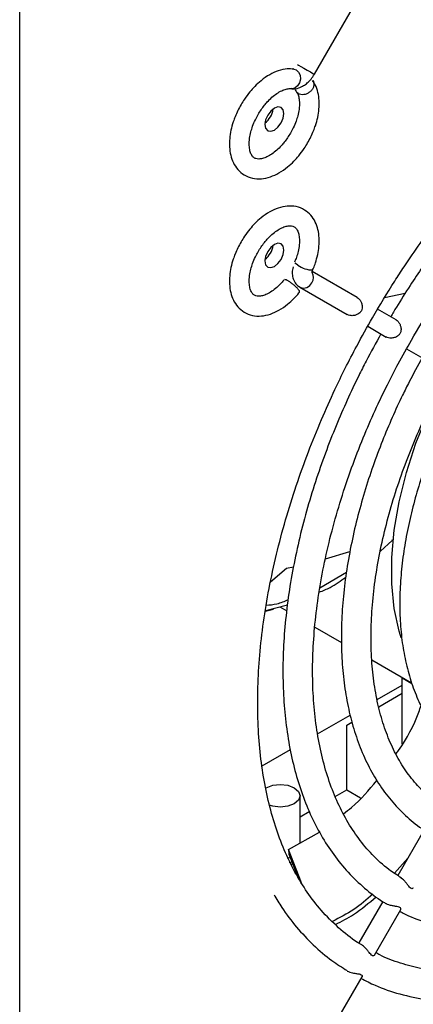
# Model space of a CAD drawing. Units: inches. Extents: x 0.3 to 61.1, y 0.2 to 54.3.
# Drawn here: x 19.1 to 20.7, y 38.7 to 42.6 of the extents above; entities that cross this region are included whole.
import ezdxf

# ---------------------------------------------------------------- set-up
doc = ezdxf.new("R2010")
doc.units = ezdxf.units.IN
doc.header["$MEASUREMENT"] = 0

msp = doc.modelspace()

# ---------------------------------------------------------------- linework, layer by layer
at = {"color": 7, "linetype": 'Continuous', "lineweight": 25}
for p, q in [((19.127, 36.7046), (19.127, 48.9261)), ((20.2993, 42.4019), (20.4889, 42.7303)), ((20.4698, 41.5133), (20.2909, 41.6166)), ((20.2418, 41.554), (20.4304, 41.4451)), ((20.6602, 41.5294), (20.5789, 41.5122)), ((20.6244, 41.424), (20.5511, 41.4664)), ((20.5115, 41.3983), (20.585, 41.3558)), ((20.666, 41.3091), (20.7494, 41.2609)), ((20.5621, 40.5037), (20.6092, 40.5456)), ((20.3431, 40.4721), (20.441, 40.5019)), ((20.1248, 40.3805), (20.1889, 40.4351)), ((20.1889, 40.4351), (20.2163, 40.4413)), ((20.4266, 40.4188), (20.3208, 40.3553)), ((20.1044, 40.2647), (20.1363, 40.2723)), ((20.1047, 40.2668), (20.1919, 40.289)), ((20.1622, 40.2814), (20.1894, 40.2657)), ((20.3015, 40.201), (20.4075, 40.1398)), ((20.5285, 40.0699), (20.6862, 39.9789)), ((20.6503, 39.9996), (20.648, 39.9984)), ((20.648, 39.9984), (20.6875, 39.9756)), ((20.648, 39.7355), (20.648, 39.9984)), ((20.549, 39.9122), (20.648, 39.9694)), ((20.5557, 39.8839), (20.648, 39.9372)), ((20.3122, 39.7755), (20.4421, 39.8505)), ((20.4281, 39.8103), (20.4486, 39.8221)), ((20.4281, 39.5531), (20.4281, 39.8103)), ((20.0913, 39.648), (20.2038, 39.7129)), ((20.2424, 39.3405), (20.2424, 39.529)), ((20.3822, 39.5266), (20.4281, 39.5531)), ((20.4281, 39.5531), (20.4834, 39.5212)), ((20.2424, 39.4459), (20.279, 39.467)), ((20.1969, 39.3149), (20.3201, 39.3842)), ((20.7357, 39.3935), (20.6309, 39.2118)), ((20.1917, 39.2818), (20.2032, 39.2837)), ((20.2485, 39.182), (20.1969, 39.3149)), ((20.1969, 39.3149), (20.198, 39.2972)), ((20.198, 39.2972), (20.2334, 39.2059)), ((20.2107, 39.2643), (20.1996, 39.2627)), ((20.206, 39.2567), (20.2132, 39.2579)), ((20.6706, 39.2807), (20.6177, 39.2207)), ((20.571, 39.108), (20.4757, 38.943)), ((20.5385, 38.8943), (20.6433, 39.0759)), ((20.2993, 38.48), (20.4889, 38.8083))]:
    msp.add_line(p, q, dxfattribs=at)
at = {"color": 8, "linetype": 'Continuous', "lineweight": 25, "flags": 128}
for points in [[(20.2174, 42.4229), (20.2269, 42.4197), (20.2364, 42.4108), (20.2423, 42.3978), (20.2437, 42.3827), (20.2402, 42.3678), (20.2326, 42.3553), (20.2218, 42.3472), (20.2097, 42.3446), (20.2076, 42.3448)], [(20.2327, 42.4403), (20.2363, 42.4383), (20.2455, 42.433), (20.2576, 42.426), (20.2709, 42.4183), (20.2833, 42.4111), (20.293, 42.4055)], [(20.293, 42.4055), (20.2984, 42.4024), (20.2993, 42.4019)], [(20.2334, 41.6422), (20.2245, 41.648), (20.2214, 41.651)]]:
    msp.add_lwpolyline(points, dxfattribs=at)
at = {"color": 7, "linetype": 'Continuous', "lineweight": 25, "flags": 128}
for points in [[(20.1778, 42.2451), (20.1749, 42.2601), (20.1667, 42.2695), (20.1545, 42.2719), (20.1401, 42.2669), (20.1257, 42.2553), (20.1135, 42.2388), (20.1053, 42.22), (20.1024, 42.2017), (20.1053, 42.1867), (20.1135, 42.1773), (20.1257, 42.1749), (20.1401, 42.1799), (20.1545, 42.1916), (20.1667, 42.208), (20.1749, 42.2268), (20.1778, 42.2451)], [(20.1778, 41.7021), (20.1749, 41.7171), (20.1667, 41.7265), (20.1545, 41.7289), (20.1401, 41.7239), (20.1257, 41.7123), (20.1135, 41.6958), (20.1053, 41.677), (20.1024, 41.6587), (20.1053, 41.6437), (20.1135, 41.6343), (20.1257, 41.6319), (20.1401, 41.6369), (20.1545, 41.6486), (20.1667, 41.665), (20.1749, 41.6838), (20.1778, 41.7021)], [(20.6447, 40.1575), (20.6367, 40.1841), (20.6173, 40.2749), (20.6075, 40.3731), (20.6075, 40.4775), (20.6173, 40.5869), (20.6367, 40.7001), (20.6656, 40.8158), (20.7036, 40.9325), (20.7502, 41.0489), (20.8049, 41.1636), (20.8316, 41.2135)], [(20.108, 39.5612), (20.1335, 39.571), (20.1636, 39.5745), (20.1938, 39.571), (20.2193, 39.5612), (20.2364, 39.5464), (20.2424, 39.529), (20.2364, 39.5117), (20.2193, 39.4969), (20.1938, 39.4871), (20.1636, 39.4836), (20.1335, 39.4871), (20.1197, 39.4913)]]:
    msp.add_lwpolyline(points, dxfattribs=at)
at = {"color": 7, "linetype": 'Continuous', "lineweight": 25}
for centre in [(20.0514, 42.2746), (20.0514, 41.7316)]:
    msp.add_arc(centre, 0.0845, 307.4645, 352.5408, dxfattribs=at)
at = {"color": 8, "linetype": 'Continuous', "lineweight": 25}
for centre, radius, start, end in [((20.2919, 41.7202), 0.0976, 233.1267, 270.5734), ((20.2552, 41.5936), 0.0405, 327.7232, 27.9649), ((20.2564, 41.5873), 0.0364, 246.7383, 335.1558)]:
    msp.add_arc(centre, radius, start, end, dxfattribs=at)
at = {"color": 7, "linetype": 'Continuous', "lineweight": 25}
msp.add_ellipse((21.638, 40.7932), major_axis=(-0.676, 1.301), ratio=0.711302, start_param=1.393473, end_param=1.396262, dxfattribs=at)
for points, knots in [([(20.5305, 41.4326), (20.5596, 41.4815), (20.6003, 41.5501), (20.6644, 41.6483), (20.7205, 41.7302), (20.79, 41.8251), (20.8655, 41.9214), (20.947, 42.0181), (21.0333, 42.1132), (21.1237, 42.2052), (21.2175, 42.2931), (21.3139, 42.3758), (21.4123, 42.4526), (21.5121, 42.5228), (21.6127, 42.5861), (21.7135, 42.6419), (21.8141, 42.6899), (21.9139, 42.7298), (22.0126, 42.7615), (22.1097, 42.7848), (22.2049, 42.7994), (22.2979, 42.8053), (22.3886, 42.802), (22.4769, 42.7897), (22.5622, 42.7668), (22.6285, 42.7423), (22.6643, 42.7217), (22.6746, 42.7158)], [0, 0, 0, 0, 0.049945, 0.069991, 0.103241, 0.137653, 0.174455, 0.212731, 0.25211, 0.292296, 0.333078, 0.374303, 0.415858, 0.457662, 0.499657, 0.541808, 0.584099, 0.626535, 0.669139, 0.711964, 0.755093, 0.798644, 0.842778, 0.887693, 0.93362, 0.980797, 1, 1, 1, 1]), ([(22.5767, 42.5518), (22.5681, 42.5568), (22.5319, 42.5778), (22.4613, 42.6038), (22.3683, 42.6279), (22.2726, 42.6396), (22.1765, 42.6408), (22.0774, 42.6317), (21.976, 42.6125), (21.8727, 42.5834), (21.7682, 42.5445), (21.6632, 42.4962), (21.5581, 42.4388), (21.4535, 42.3728), (21.3501, 42.2986), (21.2484, 42.2166), (21.1491, 42.1277), (21.053, 42.0327), (20.961, 41.9328), (20.8748, 41.8304), (20.7979, 41.731), (20.7337, 41.6414), (20.6774, 41.5574), (20.6352, 41.4912), (20.6104, 41.449), (20.603, 41.4364)], [0, 0, 0, 0, 0.016252, 0.067665, 0.120685, 0.168856, 0.217194, 0.265663, 0.314216, 0.362808, 0.411398, 0.459954, 0.508443, 0.55684, 0.605116, 0.653232, 0.701122, 0.74867, 0.795648, 0.841541, 0.884899, 0.922216, 0.951511, 0.9855, 1, 1, 1, 1]), ([(20.6851, 41.3433), (20.712, 41.3886), (20.7497, 41.452), (20.8094, 41.5425), (20.8617, 41.618), (20.9266, 41.7051), (20.9971, 41.7931), (21.0733, 41.881), (21.154, 41.9668), (21.2384, 42.0492), (21.3257, 42.1271), (21.4153, 42.1994), (21.5064, 42.2657), (21.5984, 42.3251), (21.6908, 42.3774), (21.783, 42.422), (21.8744, 42.4588), (21.9647, 42.4875), (22.0533, 42.5079), (22.1401, 42.5198), (22.2247, 42.5231), (22.3069, 42.5175), (22.3866, 42.5024), (22.4586, 42.4801), (22.5013, 42.4582), (22.5205, 42.4484)], [0, 0, 0, 0, 0.053824, 0.07546, 0.111333, 0.148445, 0.188115, 0.22935, 0.271747, 0.314982, 0.358829, 0.403123, 0.447745, 0.492612, 0.537672, 0.582901, 0.628302, 0.673906, 0.719782, 0.766046, 0.812865, 0.860467, 0.909139, 0.959211, 1, 1, 1, 1]), ([(20.2172, 42.4219), (20.2087, 42.4228), (20.1884, 42.4251), (20.1558, 42.4171), (20.1207, 42.4012), (20.0894, 42.3795), (20.0631, 42.3555), (20.041, 42.3309), (20.0226, 42.3064), (20.0119, 42.2887), (20.0075, 42.2813)], [0, 0, 0, 0, 0.1124974, 0.2683646, 0.4157587, 0.5731031, 0.6925399, 0.7935749, 0.9139627, 1, 1, 1, 1]), ([(20.2153, 42.4238), (20.2149, 42.4236), (20.2138, 42.4228), (20.2131, 42.4228), (20.2134, 42.4228), (20.2134, 42.4228)], [0, 0, 0, 0, 0.32709, 0.997292, 1, 1, 1, 1]), ([(20.2076, 42.3453), (20.2086, 42.345), (20.218, 42.3421), (20.2356, 42.3465), (20.2556, 42.3553), (20.2722, 42.3676), (20.287, 42.3827), (20.2951, 42.3955), (20.2993, 42.4019)], [0, 0, 0, 0, 0.027506, 0.271991, 0.467799, 0.627386, 0.810397, 1, 1, 1, 1]), ([(20.0756, 42.2419), (20.0836, 42.2546), (20.0948, 42.2723), (20.114, 42.2945), (20.1306, 42.3109), (20.1502, 42.3262), (20.1696, 42.3373), (20.1874, 42.3437), (20.2011, 42.3457), (20.2067, 42.3446), (20.209, 42.3441)], [0, 0, 0, 0, 0.191111, 0.267947, 0.392301, 0.516486, 0.644781, 0.774419, 0.907711, 1, 1, 1, 1]), ([(20.2929, 42.377), (20.2945, 42.3741), (20.2977, 42.3681), (20.2976, 42.3569), (20.2937, 42.3454), (20.2859, 42.3348), (20.2753, 42.3265), (20.2631, 42.3214), (20.2506, 42.32), (20.2417, 42.322), (20.2342, 42.3257), (20.2281, 42.3309), (20.2259, 42.3373), (20.2248, 42.3403)], [0, 0, 0, 0, 0.0921673, 0.1907138, 0.2892603, 0.3878068, 0.4863533, 0.5848998, 0.6834463, 0.7819928, 0.8128749, 0.9114214, 1, 1, 1, 1]), ([(20.2725, 42.1283), (20.281, 42.1444), (20.2929, 42.1669), (20.3052, 42.2014), (20.3132, 42.2305), (20.3183, 42.2642), (20.3191, 42.2978), (20.3143, 42.3303), (20.3058, 42.3575), (20.2959, 42.3712), (20.2921, 42.3766)], [0, 0, 0, 0, 0.1844771, 0.25909, 0.3813356, 0.5056903, 0.6372038, 0.7729628, 0.9120751, 1, 1, 1, 1]), ([(20.2282, 42.3313), (20.2293, 42.3301), (20.2326, 42.326), (20.2373, 42.3127), (20.2405, 42.291), (20.2392, 42.2649), (20.2339, 42.2384), (20.2262, 42.2135), (20.2165, 42.19), (20.2081, 42.1746), (20.2043, 42.1677)], [0, 0, 0, 0, 0.064564, 0.211325, 0.354992, 0.523037, 0.654114, 0.764094, 0.894033, 1, 1, 1, 1]), ([(20.0075, 42.2813), (19.999, 42.2652), (19.9871, 42.2426), (19.9748, 42.2082), (19.9668, 42.1791), (19.9616, 42.1454), (19.9609, 42.1118), (19.9654, 42.0791), (19.9761, 42.0486), (19.9937, 42.0214), (20.0195, 41.9994), (20.0522, 41.9865), (20.0884, 41.9845), (20.1241, 41.9923), (20.1593, 42.0084), (20.1906, 42.03), (20.2168, 42.0541), (20.239, 42.0787), (20.2573, 42.1032), (20.268, 42.1209), (20.2725, 42.1283)], [0, 0, 0, 0, 0.075903, 0.106602, 0.1569, 0.208066, 0.262177, 0.318035, 0.375272, 0.433871, 0.494987, 0.562247, 0.627347, 0.692794, 0.754683, 0.82075, 0.870901, 0.913324, 0.963874, 1, 1, 1, 1]), ([(20.2043, 42.1677), (20.1963, 42.155), (20.1851, 42.1373), (20.166, 42.1151), (20.1494, 42.0987), (20.1297, 42.0834), (20.1104, 42.0723), (20.0924, 42.0658), (20.0772, 42.0638), (20.0651, 42.0658), (20.0568, 42.0707), (20.0487, 42.0808), (20.0426, 42.0966), (20.0395, 42.1187), (20.0407, 42.1447), (20.046, 42.1712), (20.0538, 42.1961), (20.0634, 42.2196), (20.0719, 42.235), (20.0756, 42.2419)], [0, 0, 0, 0, 0.083544, 0.117132, 0.171494, 0.225781, 0.281865, 0.338536, 0.396804, 0.460174, 0.54143, 0.608785, 0.670163, 0.730247, 0.800526, 0.855345, 0.90134, 0.955683, 1, 1, 1, 1]), ([(20.2924, 41.6229), (20.2937, 41.6254), (20.2983, 41.6344), (20.305, 41.655), (20.3132, 41.684), (20.3183, 41.7177), (20.3191, 41.7513), (20.3145, 41.784), (20.3039, 41.8145), (20.2862, 41.8417), (20.2605, 41.8637), (20.2277, 41.8766), (20.1915, 41.8786), (20.1559, 41.8708), (20.1207, 41.8547), (20.0894, 41.833), (20.0631, 41.809), (20.041, 41.7843), (20.0226, 41.7599), (20.0119, 41.7422), (20.0075, 41.7348)], [0, 0, 0, 0, 0.012645, 0.045446, 0.099187, 0.153855, 0.21167, 0.271352, 0.332507, 0.395118, 0.460417, 0.532281, 0.601837, 0.671765, 0.73789, 0.80848, 0.862063, 0.907391, 0.961401, 1, 1, 1, 1]), ([(20.0756, 41.6954), (20.0836, 41.7081), (20.0948, 41.7258), (20.114, 41.748), (20.1306, 41.7644), (20.1502, 41.7797), (20.1696, 41.7908), (20.1875, 41.7973), (20.2028, 41.7993), (20.2149, 41.7972), (20.2232, 41.7924), (20.2313, 41.7823), (20.2373, 41.7665), (20.2405, 41.7444), (20.2392, 41.7184), (20.2339, 41.6919), (20.2276, 41.6708), (20.2223, 41.6585), (20.2201, 41.6536)], [0, 0, 0, 0, 0.08966, 0.125707, 0.184047, 0.242308, 0.302498, 0.363317, 0.425851, 0.493859, 0.581064, 0.653349, 0.71922, 0.783702, 0.859126, 0.917958, 0.96732, 1, 1, 1, 1]), ([(20.0075, 41.7348), (19.999, 41.7187), (19.9871, 41.6961), (19.9748, 41.6617), (19.9668, 41.6326), (19.9616, 41.5989), (19.9609, 41.5653), (19.9654, 41.5326), (19.9761, 41.5021), (19.9937, 41.4749), (20.0195, 41.4529), (20.0522, 41.44), (20.0884, 41.438), (20.1241, 41.4458), (20.1593, 41.4619), (20.1906, 41.4835), (20.2167, 41.5077), (20.2324, 41.5242), (20.2392, 41.5334), (20.24, 41.5345)], [0, 0, 0, 0, 0.082567, 0.115961, 0.170675, 0.226333, 0.285195, 0.345957, 0.40822, 0.471963, 0.538445, 0.61161, 0.682425, 0.753618, 0.820941, 0.892809, 0.947362, 0.99351, 1, 1, 1, 1]), ([(20.1788, 41.5838), (20.1753, 41.5796), (20.1658, 41.5682), (20.1494, 41.5522), (20.1297, 41.5369), (20.1104, 41.5258), (20.0924, 41.5193), (20.0772, 41.5173), (20.0651, 41.5193), (20.0568, 41.5242), (20.0487, 41.5343), (20.0426, 41.5501), (20.0395, 41.5722), (20.0407, 41.5982), (20.046, 41.6247), (20.0538, 41.6496), (20.0634, 41.6731), (20.0719, 41.6885), (20.0756, 41.6954)], [0, 0, 0, 0, 0.034654, 0.094094, 0.153452, 0.214775, 0.276741, 0.340452, 0.409742, 0.49859, 0.572237, 0.639349, 0.705046, 0.781891, 0.841831, 0.892123, 0.951543, 1, 1, 1, 1]), ([(20.2144, 41.6352), (20.2136, 41.6312), (20.2112, 41.6201), (20.2111, 41.6019), (20.2164, 41.5813), (20.2269, 41.5639), (20.2379, 41.5574), (20.2425, 41.5547)], [0, 0, 0, 0, 0.129463, 0.354059, 0.584533, 0.829028, 1, 1, 1, 1]), ([(20.2902, 41.6114), (20.2902, 41.6114), (20.2902, 41.6112), (20.2902, 41.6128), (20.2906, 41.6156), (20.2916, 41.6191), (20.2923, 41.6214), (20.2929, 41.6227), (20.293, 41.6227)], [0, 0, 0, 0, 0.114496, 0.360714, 0.60309, 0.796757, 0.992583, 1, 1, 1, 1]), ([(20.2398, 41.5347), (20.24, 41.5347), (20.2412, 41.5352), (20.24, 41.5388), (20.236, 41.5451), (20.2287, 41.5532), (20.2193, 41.5619), (20.2088, 41.5703), (20.2007, 41.5759), (20.1933, 41.5803), (20.1868, 41.5836), (20.1834, 41.5842), (20.1818, 41.5845)], [0, 0, 0, 0, 0.0239295, 0.1427852, 0.261641, 0.3804968, 0.4993525, 0.6182083, 0.7370641, 0.7743106, 0.8931664, 1, 1, 1, 1]), ([(20.4698, 41.5133), (20.4725, 41.5113), (20.478, 41.5073), (20.4846, 41.4973), (20.4892, 41.4849), (20.4901, 41.472), (20.4868, 41.4603), (20.4804, 41.4517), (20.4712, 41.4454), (20.4594, 41.4412), (20.4463, 41.4401), (20.4367, 41.4423), (20.4316, 41.4441), (20.4304, 41.4451), (20.4304, 41.4451)], [0, 0, 0, 0, 0.093142, 0.185979, 0.286532, 0.4021, 0.484954, 0.568051, 0.648059, 0.744422, 0.860171, 0.95314, 0.999965, 1, 1, 1, 1]), ([(20.491, 38.9336), (20.4875, 38.9355), (20.4565, 38.9524), (20.4035, 38.995), (20.3355, 39.0602), (20.2767, 39.1343), (20.2266, 39.2136), (20.1833, 39.3007), (20.147, 39.395), (20.1177, 39.4963), (20.0956, 39.604), (20.0808, 39.7176), (20.0734, 39.8367), (20.0735, 39.9606), (20.081, 40.0886), (20.0958, 40.22), (20.118, 40.3541), (20.1474, 40.49), (20.1835, 40.6267), (20.226, 40.7629), (20.2739, 40.8964), (20.3256, 41.0243), (20.3753, 41.1354), (20.4226, 41.2329), (20.4718, 41.3286), (20.5094, 41.3951), (20.5305, 41.4326)], [0, 0, 0, 0, 0.006494, 0.056681, 0.108329, 0.154441, 0.200187, 0.245625, 0.290831, 0.335875, 0.380812, 0.42568, 0.470501, 0.515283, 0.560025, 0.604713, 0.64932, 0.693794, 0.738045, 0.781906, 0.825025, 0.866512, 0.905354, 0.932985, 0.962214, 1, 1, 1, 1]), ([(20.6244, 41.424), (20.6271, 41.422), (20.6326, 41.4181), (20.6392, 41.408), (20.6437, 41.3957), (20.6447, 41.3827), (20.6413, 41.371), (20.6349, 41.3625), (20.6257, 41.3561), (20.6139, 41.3519), (20.6008, 41.3508), (20.5912, 41.3531), (20.5861, 41.3549), (20.585, 41.3558), (20.585, 41.3558)], [0, 0, 0, 0, 0.0932263, 0.18615, 0.2867531, 0.402276, 0.4852161, 0.5683965, 0.6485489, 0.7450807, 0.8608392, 0.9538206, 0.9999647, 1, 1, 1, 1]), ([(20.564, 41.368), (20.5439, 41.3321), (20.5132, 41.2772), (20.4691, 41.1889), (20.4287, 41.1033), (20.3843, 41.0004), (20.3419, 40.8919), (20.3024, 40.7782), (20.267, 40.6613), (20.2365, 40.5425), (20.2115, 40.4231), (20.1925, 40.3039), (20.1798, 40.1861), (20.1736, 40.0703), (20.1742, 39.9572), (20.1817, 39.8476), (20.1962, 39.7421), (20.2177, 39.6411), (20.2464, 39.5453), (20.2821, 39.455), (20.3251, 39.3709), (20.3754, 39.2934), (20.433, 39.2227), (20.4987, 39.1605), (20.5495, 39.1196), (20.5802, 39.1027), (20.5844, 39.1004)], [0, 0, 0, 0, 0.040683, 0.062242, 0.097994, 0.134992, 0.174559, 0.215713, 0.258058, 0.301281, 0.345162, 0.389544, 0.434312, 0.479385, 0.524705, 0.570237, 0.615961, 0.661869, 0.707973, 0.754301, 0.800903, 0.847857, 0.895279, 0.943332, 0.992232, 1, 1, 1, 1]), ([(20.6461, 39.2016), (20.6291, 39.2124), (20.5872, 39.2389), (20.5304, 39.2919), (20.4747, 39.3576), (20.4276, 39.4296), (20.3873, 39.5091), (20.3538, 39.596), (20.3274, 39.6897), (20.308, 39.7898), (20.2959, 39.8958), (20.2911, 40.0069), (20.2938, 40.1227), (20.3037, 40.2423), (20.321, 40.3649), (20.3454, 40.4896), (20.3767, 40.6154), (20.4143, 40.7409), (20.4572, 40.8637), (20.5035, 40.98), (20.548, 41.0801), (20.5907, 41.1687), (20.6343, 41.2536), (20.6675, 41.3122), (20.6851, 41.3433)], [0, 0, 0, 0, 0.038055, 0.093749, 0.143735, 0.193208, 0.242252, 0.290981, 0.339499, 0.387882, 0.436182, 0.484423, 0.532612, 0.580743, 0.628784, 0.676679, 0.724322, 0.77151, 0.817811, 0.862091, 0.902203, 0.931127, 0.963353, 1, 1, 1, 1]), ([(20.7284, 41.273), (20.7108, 41.2413), (20.6834, 41.1922), (20.6442, 41.1126), (20.6079, 41.0343), (20.5686, 40.9402), (20.5316, 40.8411), (20.4978, 40.7375), (20.4683, 40.6313), (20.4439, 40.5237), (20.4251, 40.4161), (20.4125, 40.3093), (20.4062, 40.2042), (20.4065, 40.1018), (20.4136, 40.0026), (20.4276, 39.9073), (20.4486, 39.8166), (20.4766, 39.7309), (20.5117, 39.6507), (20.554, 39.5768), (20.6036, 39.5093), (20.6611, 39.4497), (20.7098, 39.4081), (20.7412, 39.39), (20.7488, 39.3857)], [0, 0, 0, 0, 0.043287, 0.06701, 0.106331, 0.147003, 0.190478, 0.235667, 0.282135, 0.329537, 0.377635, 0.426258, 0.475287, 0.524642, 0.57427, 0.624142, 0.674249, 0.724606, 0.775255, 0.826271, 0.877776, 0.92996, 0.983092, 1, 1, 1, 1]), ([(20.8109, 39.4864), (20.7993, 39.4935), (20.7651, 39.5144), (20.7176, 39.5593), (20.6679, 39.6191), (20.6269, 39.6853), (20.5924, 39.7588), (20.5648, 39.8394), (20.5441, 39.9266), (20.5305, 40.02), (20.5241, 40.1187), (20.5249, 40.2222), (20.533, 40.3297), (20.5484, 40.4402), (20.5707, 40.5527), (20.5997, 40.6659), (20.6346, 40.778), (20.6746, 40.8876), (20.7151, 40.9845), (20.7543, 41.0693), (20.7967, 41.1545), (20.8298, 41.2134), (20.8494, 41.2484)], [0, 0, 0, 0, 0.031548, 0.09348, 0.148636, 0.203045, 0.256871, 0.310301, 0.363485, 0.416522, 0.46947, 0.522339, 0.575126, 0.627786, 0.680226, 0.732265, 0.783529, 0.83311, 0.881496, 0.91603, 0.950172, 1, 1, 1, 1]), ([(20.8929, 41.178), (20.8779, 41.1509), (20.8542, 41.1083), (20.8204, 41.0381), (20.7888, 40.9679), (20.755, 40.8836), (20.724, 40.7951), (20.6965, 40.7027), (20.6735, 40.6085), (20.6559, 40.5136), (20.6441, 40.4192), (20.6385, 40.3263), (20.6393, 40.2358), (20.6467, 40.1484), (20.661, 40.0649), (20.6821, 39.9858), (20.7102, 39.9117), (20.7455, 39.8434), (20.788, 39.781), (20.8384, 39.7264), (20.8804, 39.6892), (20.9073, 39.6737), (20.9129, 39.6705)], [0, 0, 0, 0, 0.046501, 0.073207, 0.117441, 0.163162, 0.211995, 0.26271, 0.314813, 0.367921, 0.421771, 0.476182, 0.531035, 0.586256, 0.641803, 0.697664, 0.753866, 0.81048, 0.867642, 0.925587, 0.984683, 1, 1, 1, 1]), ([(20.3186, 40.3398), (20.3335, 40.3457), (20.3709, 40.3606), (20.4041, 40.3846), (20.4241, 40.3991)], [0, 0, 0, 0, 0.396505, 1, 1, 1, 1]), ([(20.1942, 40.3087), (20.1795, 40.3023), (20.1519, 40.2904), (20.122, 40.2878), (20.108, 40.2867)], [0, 0, 0, 0, 0.531918, 1, 1, 1, 1]), ([(20.6395, 39.0693), (20.6438, 39.0669), (20.6757, 39.0486), (20.7418, 39.0249), (20.8347, 39.0006), (20.9305, 38.989), (21.0265, 38.9878), (21.1256, 38.9969), (21.2271, 39.016), (21.3303, 39.0452), (21.4348, 39.0841), (21.5399, 39.1324), (21.645, 39.1897), (21.7495, 39.2558), (21.853, 39.33), (21.9546, 39.4119), (22.0539, 39.5008), (22.1501, 39.5959), (22.2421, 39.6958), (22.3282, 39.7981), (22.4052, 39.8976), (22.4693, 39.9871), (22.5257, 40.0711), (22.5747, 40.1486), (22.6062, 40.2022), (22.6203, 40.2262)], [0, 0, 0, 0, 0.008017, 0.059182, 0.111945, 0.159884, 0.207988, 0.256222, 0.304541, 0.352899, 0.401254, 0.449575, 0.49783, 0.545993, 0.594035, 0.641919, 0.689578, 0.736896, 0.783647, 0.829319, 0.872466, 0.909604, 0.938757, 0.972582, 1, 1, 1, 1]), ([(22.652, 40.1622), (22.6296, 40.1246), (22.5956, 40.0674), (22.5386, 39.9803), (22.4825, 39.8984), (22.413, 39.8035), (22.3376, 39.7072), (22.2561, 39.6105), (22.1697, 39.5154), (22.0793, 39.4233), (21.9855, 39.3355), (21.8891, 39.2528), (21.7907, 39.176), (21.6909, 39.1057), (21.5904, 39.0425), (21.4895, 38.9867), (21.3889, 38.9387), (21.2891, 38.8987), (21.1905, 38.867), (21.0934, 38.8438), (20.9982, 38.8292), (20.9051, 38.8233), (20.8144, 38.8265), (20.7261, 38.8389), (20.6409, 38.8619), (20.58, 38.8837), (20.5493, 38.9012), (20.5441, 38.9041)], [0, 0, 0, 0, 0.039195, 0.059675, 0.093647, 0.128805, 0.166404, 0.20551, 0.245744, 0.2868, 0.328467, 0.370585, 0.413042, 0.455752, 0.498657, 0.541722, 0.58493, 0.628286, 0.671814, 0.715567, 0.759631, 0.804127, 0.849218, 0.895107, 0.942029, 0.990229, 1, 1, 1, 1]), ([(20.4853, 38.8021), (20.5037, 38.7925), (20.5526, 38.767), (20.6395, 38.7382), (20.7412, 38.716), (20.8449, 38.706), (20.9484, 38.7064), (21.0548, 38.7171), (21.1637, 38.738), (21.2745, 38.7687), (21.3865, 38.8093), (21.4993, 38.8593), (21.6124, 38.9186), (21.7251, 38.9867), (21.837, 39.0632), (21.9474, 39.1477), (22.0559, 39.2397), (22.1617, 39.3384), (22.2643, 39.4432), (22.3625, 39.5526), (22.4549, 39.6644), (22.5382, 39.7735), (22.6076, 39.8713), (22.668, 39.9618), (22.7222, 40.0474), (22.7576, 40.1077), (22.7748, 40.137)], [0, 0, 0, 0, 0.02916, 0.077195, 0.126579, 0.171173, 0.215889, 0.2607, 0.305574, 0.350477, 0.395382, 0.440265, 0.485106, 0.529884, 0.574581, 0.619176, 0.663631, 0.707891, 0.751854, 0.795324, 0.837866, 0.878283, 0.913743, 0.940594, 0.971152, 1, 1, 1, 1]), ([(20.624, 39.695), (20.6274, 39.6998), (20.6652, 39.7518), (20.6995, 39.8174), (20.7208, 39.8798), (20.7238, 39.8887)], [0, 0, 0, 0, 0.080266, 0.868991, 1, 1, 1, 1]), ([(20.4152, 39.4575), (20.4261, 39.4658), (20.4764, 39.5044), (20.5167, 39.5523), (20.5483, 39.5899)], [0, 0, 0, 0, 0.216461, 1, 1, 1, 1]), ([(20.6927, 39.1621), (20.6918, 39.1609), (20.6902, 39.1587), (20.6863, 39.1592), (20.6824, 39.1613), (20.6779, 39.1652), (20.6712, 39.1736), (20.6633, 39.1839), (20.6543, 39.1942), (20.6479, 39.1986), (20.6452, 39.2005)], [0, 0, 0, 0, 0.13929, 0.259825, 0.286416, 0.417313, 0.547289, 0.698041, 0.871851, 1, 1, 1, 1]), ([(20.1387, 39.1352), (20.1487, 39.1182), (20.1758, 39.072), (20.2278, 39.0049), (20.2944, 38.934), (20.3618, 38.8757), (20.4096, 38.8458), (20.4301, 38.8329)], [0, 0, 0, 0, 0.133066, 0.36059, 0.590593, 0.823851, 1, 1, 1, 1]), ([(20.5318, 39.1373), (20.5073, 39.116), (20.4585, 39.0735), (20.4002, 39.0435), (20.3712, 39.0286)], [0, 0, 0, 0, 0.502099, 1, 1, 1, 1]), ([(20.3834, 39.0167), (20.4079, 39.0293), (20.4667, 39.0596), (20.5162, 39.1025), (20.5451, 39.1274)], [0, 0, 0, 0, 0.4173978, 1, 1, 1, 1]), ([(20.6431, 39.0761), (20.6436, 39.0774), (20.6447, 39.0801), (20.6407, 39.0845), (20.6327, 39.0872), (20.6221, 39.089), (20.609, 39.0909), (20.5959, 39.0941), (20.587, 39.0975), (20.5843, 39.0996), (20.584, 39.0998)], [0, 0, 0, 0, 0.138114, 0.275573, 0.403468, 0.530513, 0.676943, 0.842765, 0.980782, 1, 1, 1, 1]), ([(20.5381, 38.8944), (20.5373, 38.8932), (20.5357, 38.891), (20.5318, 38.8916), (20.5278, 38.8936), (20.5233, 38.8976), (20.5167, 38.906), (20.5087, 38.9163), (20.4997, 38.9266), (20.4933, 38.931), (20.4905, 38.9329)], [0, 0, 0, 0, 0.139311, 0.259738, 0.285841, 0.41661, 0.546461, 0.697005, 0.870343, 1, 1, 1, 1]), ([(20.4304, 38.8314), (20.4335, 38.8298), (20.4397, 38.8268), (20.4517, 38.8238), (20.4647, 38.8216), (20.4769, 38.8199), (20.4859, 38.817), (20.4895, 38.813), (20.4901, 38.8097), (20.4888, 38.8086), (20.4886, 38.8085)], [0, 0, 0, 0, 0.13406, 0.267681, 0.412408, 0.578746, 0.719167, 0.849469, 0.978899, 1, 1, 1, 1])]:
    msp.add_open_spline(points, degree=3, knots=knots, dxfattribs=at)

doc.saveas('drawing.dxf')
